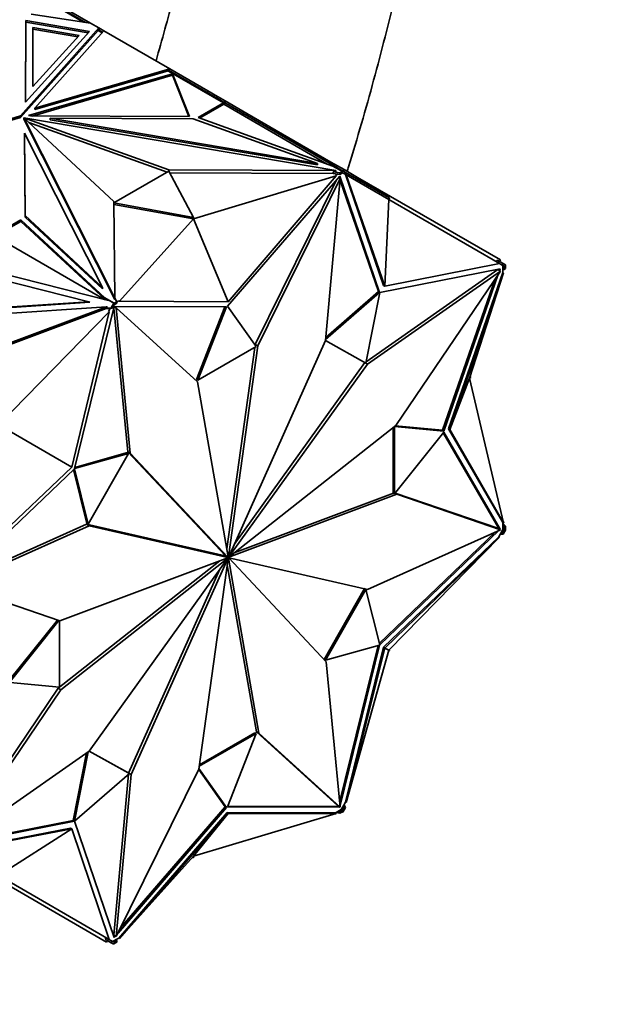
# Model space of a CAD drawing. Units: millimetres. Extents: x 0 to 1478, y 0 to 1758.
# Drawn here: x 1183 to 1215, y 333 to 388 of the extents above; entities that cross this region are included whole.
import ezdxf
from ezdxf import colors
from ezdxf.entities.mleader import LeaderData, LeaderLine
from ezdxf.math import Vec2, Vec3

# ---------------------------------------------------------------- set-up
doc = ezdxf.new("R2010")
doc.units = ezdxf.units.MM
doc.layers.add('DV6_Défaut', color=7, linetype='Continuous')
doc.layers.add('Défaut', color=7, linetype='Continuous')

# ---------------------------------------------------------------- blocks, each defined once
blk = doc.blocks.new('_DOT')
at = {"color": 0}
blk.add_line((0, 0), (-1, 0), dxfattribs=at)
at = {"color": 0, "const_width": 0.333}
blk.add_lwpolyline([(-0.1665, 0, 1), (0.1665, 0, 1)], format="xyb", close=True, dxfattribs=at)
blk = doc.blocks.new('SE5')
at = {"layer": 'DV6_Défaut', "color": 7, "linetype": 'Continuous', "lineweight": 35}
for p, q in [((1184.452, 388.676), (1186.23, 387.65)), ((1186.343, 387.632), (1184.474, 388.711)), ((1185.384, 388.302), (1186.615, 387.591)), ((1182.986, 383.183), (1182.997, 387.732)), ((1182.997, 387.732), (1186.559, 387.123)), ((1182.997, 387.65), (1182.997, 387.732)), ((1183.308, 388.096), (1186.615, 387.591)), ((1187.086, 387.319), (1182.712, 382.404)), ((1182.712, 382.322), (1187.038, 387.183)), ((1182.987, 383.184), (1182.997, 387.65)), ((1182.997, 387.65), (1186.494, 387.053)), ((1183.396, 387.341), (1183.389, 384.043)), ((1183.396, 387.26), (1183.389, 384.043)), ((1185.979, 386.9), (1183.396, 387.341)), ((1183.396, 387.341), (1183.396, 387.26)), ((1185.914, 386.829), (1183.396, 387.26)), ((1183.514, 382.843), (1187.358, 387.162)), ((1186.615, 387.591), (1186.615, 387.591)), ((1186.615, 387.591), (1187.086, 387.319)), ((1187.038, 387.183), (1187.086, 387.319)), ((1187.262, 387.054), (1187.038, 387.183)), ((1187.29, 387.085), (1187.052, 387.223)), ((1187.086, 387.319), (1187.066, 387.215)), ((1187.066, 387.215), (1187.085, 387.236)), ((1187.066, 387.215), (1187.099, 387.227)), ((1187.085, 387.236), (1187.099, 387.227)), ((1187.086, 387.235), (1187.086, 387.319)), ((1187.108, 387.19), (1187.086, 387.319)), ((1187.358, 387.162), (1187.086, 387.319)), ((1187.086, 387.319), (1187.086, 387.319)), ((1187.106, 387.192), (1187.099, 387.227)), ((1187.358, 387.162), (1191.041, 385.035)), ((1187.358, 387.162), (1187.358, 387.162)), ((1187.358, 387.162), (1187.358, 387.162)), ((1186.559, 387.123), (1182.986, 383.183)), ((1183.389, 384.043), (1185.979, 386.9)), ((1191.041, 385.035), (1183.514, 382.843)), ((1190.951, 384.927), (1190.976, 384.957)), ((1194.069, 383.172), (1190.976, 384.957)), ((1191.002, 384.942), (1191.041, 385.035)), ((1191.002, 384.942), (1191.002, 384.942)), ((1191.002, 384.942), (1191.002, 384.942)), ((1191.041, 385.035), (1191.041, 385.035)), ((1191.041, 385.035), (1191.041, 385.035)), ((1191.041, 385.035), (1191.041, 385.035)), ((1193.18, 383.8), (1191.041, 385.035)), ((1183.148, 382.422), (1191.19, 384.764)), ((1183.362, 382.402), (1191.19, 384.683)), ((1190.951, 384.927), (1183.514, 382.761)), ((1190.972, 384.915), (1190.951, 384.927)), ((1190.971, 384.913), (1190.972, 384.915)), ((1190.971, 384.912), (1190.972, 384.915)), ((1194.047, 383.136), (1190.971, 384.913)), ((1191.176, 384.726), (1191.19, 384.743)), ((1191.178, 384.725), (1191.176, 384.726)), ((1191.196, 384.715), (1191.178, 384.725)), ((1191.19, 384.764), (1192.145, 382.379)), ((1191.19, 384.764), (1191.19, 384.743)), ((1191.19, 384.743), (1191.197, 384.714)), ((1191.19, 384.718), (1191.19, 384.683)), ((1191.19, 384.683), (1192.113, 382.379)), ((1191.197, 384.714), (1191.196, 384.715)), ((1193.13, 383.714), (1193.18, 383.8)), ((1193.712, 383.493), (1193.18, 383.8)), ((1193.662, 383.407), (1193.712, 383.493)), ((1193.886, 383.393), (1193.712, 383.493)), ((1193.836, 383.306), (1193.886, 383.393)), ((1194.147, 383.242), (1193.886, 383.393)), ((1183.514, 382.761), (1183.514, 382.843)), ((1194.047, 383.136), (1192.625, 382.316)), ((1194.059, 383.062), (1192.712, 382.284)), ((1194.047, 383.136), (1194.018, 383.086)), ((1194.018, 383.086), (1194.059, 383.062)), ((1194.069, 383.172), (1194.019, 383.085)), ((1199.848, 379.72), (1194.059, 383.062)), ((1195.123, 382.563), (1194.069, 383.172)), ((1194.097, 383.156), (1194.147, 383.242)), ((1194.147, 383.242), (1195.346, 382.55)), ((1182.712, 382.404), (1174.198, 379.878)), ((1174.292, 379.824), (1182.712, 382.322)), ((1182.712, 382.322), (1182.712, 382.404)), ((1182.885, 382.219), (1182.885, 382.301)), ((1182.885, 382.301), (1187.919, 377.625)), ((1187.979, 372.233), (1182.885, 382.301)), ((1187.979, 372.151), (1182.885, 382.219)), ((1182.89, 382.304), (1190.988, 379.398)), ((1182.89, 382.296), (1182.89, 382.304)), ((1200.328, 379.363), (1182.89, 382.304)), ((1183.261, 382.403), (1183.148, 382.422)), ((1192.145, 382.379), (1183.261, 382.403)), ((1184.368, 382.192), (1184.368, 382.274)), ((1184.368, 382.274), (1192.346, 382.253)), ((1199.291, 379.757), (1184.368, 382.274)), ((1199.291, 379.675), (1184.368, 382.192)), ((1192.346, 382.253), (1199.291, 379.757)), ((1192.625, 382.316), (1200.158, 379.608)), ((1195.123, 382.563), (1195.073, 382.477)), ((1200.425, 379.502), (1195.123, 382.563)), ((1195.296, 382.463), (1195.346, 382.55)), ((1195.346, 382.55), (1200.053, 379.832)), ((1183.164, 382.042), (1190.902, 379.265)), ((1182.937, 381.448), (1182.973, 376.841)), ((1182.937, 381.366), (1182.937, 381.448)), ((1187.297, 372.832), (1182.937, 381.448)), ((1182.937, 381.366), (1182.973, 376.76)), ((1199.291, 379.675), (1199.291, 379.757)), ((1200.003, 379.746), (1200.053, 379.832)), ((1200.788, 379.408), (1200.053, 379.832)), ((1200.689, 379.302), (1200.158, 379.608)), ((1200.425, 379.502), (1200.405, 379.466)), ((1200.441, 379.493), (1200.42, 379.457)), ((1200.441, 379.493), (1200.425, 379.502)), ((1200.711, 379.337), (1200.441, 379.493)), ((1190.988, 379.315), (1187.92, 377.544)), ((1190.988, 379.398), (1200.328, 379.363)), ((1190.988, 379.315), (1190.988, 379.398)), ((1192.377, 376.742), (1190.988, 379.315)), ((1191.032, 379.234), (1200.183, 379.2)), ((1192.377, 376.66), (1200.334, 379.053)), ((1200.543, 379.034), (1194.277, 371.781)), ((1194.316, 372.03), (1200.334, 379.053)), ((1200.574, 378.909), (1195.963, 369.56)), ((1199.743, 369.855), (1200.574, 378.909)), ((1200.183, 379.281), (1200.328, 379.281)), ((1200.548, 379.22), (1200.183, 379.281)), ((1200.183, 379.281), (1200.183, 379.2)), ((1200.438, 379.157), (1200.183, 379.2)), ((1200.296, 379.075), (1200.438, 379.157)), ((1200.334, 379.053), (1200.296, 379.075)), ((1200.328, 379.281), (1200.328, 379.363)), ((1200.548, 379.138), (1200.438, 379.157)), ((1200.481, 378.962), (1200.574, 378.909)), ((1200.519, 378.941), (1200.503, 378.987)), ((1202.771, 372.552), (1200.543, 379.034)), ((1200.689, 379.302), (1200.548, 379.22)), ((1200.701, 379.227), (1200.548, 379.138)), ((1200.548, 379.22), (1200.548, 379.138)), ((1200.689, 379.302), (1200.66, 379.251)), ((1200.66, 379.251), (1200.701, 379.227)), ((1200.711, 379.337), (1200.661, 379.25)), ((1200.81, 379.164), (1200.701, 379.227)), ((1200.86, 379.251), (1200.711, 379.337)), ((1200.738, 379.321), (1200.788, 379.408)), ((1200.788, 379.408), (1201.539, 378.974)), ((1200.86, 379.251), (1200.81, 379.164)), ((1200.81, 379.164), (1200.867, 379.131)), ((1200.86, 379.251), (1203.327, 377.827)), ((1200.867, 379.131), (1202.996, 372.937)), ((1200.867, 379.131), (1200.904, 379.11)), ((1203.066, 372.896), (1200.904, 379.11)), ((1203.277, 377.74), (1200.904, 379.11)), ((1201.489, 378.888), (1201.539, 378.974)), ((1201.539, 378.974), (1209.52, 374.366)), ((1200.336, 378.794), (1195.821, 369.642)), ((1202.7, 372.593), (1200.565, 378.807)), ((1203.327, 377.827), (1203.277, 377.74)), ((1187.919, 377.625), (1187.979, 372.233)), ((1187.92, 377.544), (1192.377, 376.742)), ((1187.92, 377.462), (1192.377, 376.66)), ((1203.277, 377.74), (1203.066, 372.896)), ((1203.277, 377.74), (1209.461, 374.169)), ((1182.973, 376.841), (1187.297, 372.832)), ((1182.973, 376.76), (1182.973, 376.841)), ((1182.973, 376.76), (1187.297, 372.75)), ((1192.377, 376.742), (1192.377, 376.66)), ((1182.723, 376.517), (1181.289, 375.689)), ((1182.723, 376.599), (1181.301, 375.778)), ((1187.412, 372.249), (1182.723, 376.599)), ((1182.723, 376.599), (1182.723, 376.517)), ((1187.429, 372.153), (1182.723, 376.517)), ((1192.377, 376.66), (1188.232, 372.066)), ((1192.377, 376.66), (1194.316, 372.03)), ((1181.289, 375.689), (1187.403, 372.159)), ((1180.225, 373.962), (1187.616, 372.106)), ((1203.066, 372.896), (1209.461, 374.169)), ((1209.345, 374.352), (1209.295, 374.266)), ((1209.672, 374.163), (1209.345, 374.352)), ((1209.461, 374.169), (1209.524, 374.133)), ((1209.47, 374.28), (1209.52, 374.366)), ((1209.622, 374.076), (1209.524, 374.133)), ((1209.672, 374.163), (1209.622, 374.076)), ((1209.731, 374.014), (1209.622, 374.076)), ((1209.661, 374.054), (1209.661, 373.832)), ((1209.821, 374.077), (1209.672, 374.163)), ((1209.731, 373.836), (1209.731, 374.014)), ((1209.731, 374.014), (1209.773, 373.99)), ((1209.731, 374.014), (1209.731, 374.014)), ((1209.821, 374.077), (1209.771, 373.99)), ((1209.773, 373.99), (1209.802, 374.04)), ((1209.8, 374.041), (1209.802, 374.04)), ((1209.802, 373.877), (1209.802, 374.04)), ((1179.974, 373.675), (1186.534, 372.027)), ((1202.012, 368.674), (1209.378, 373.826)), ((1202.094, 368.551), (1209.519, 373.744)), ((1209.502, 373.862), (1202.774, 372.55)), ((1209.519, 373.744), (1203.672, 365.122)), ((1206.353, 364.809), (1209.4, 373.568)), ((1209.661, 373.668), (1206.62, 364.926)), ((1206.691, 364.885), (1209.698, 373.647)), ((1207.792, 367.76), (1209.698, 373.647)), ((1209.378, 373.826), (1209.519, 373.744)), ((1209.4, 373.813), (1209.411, 373.844)), ((1209.471, 373.772), (1209.502, 373.862)), ((1209.661, 373.832), (1209.731, 373.836)), ((1209.661, 373.832), (1209.661, 373.668)), ((1209.661, 373.668), (1209.698, 373.647)), ((1209.802, 373.877), (1209.731, 373.836)), ((1202.996, 372.937), (1203.066, 372.896)), ((1206.282, 364.85), (1209.225, 373.311)), ((1187.297, 372.75), (1187.297, 372.832)), ((1187.412, 372.249), (1187.316, 372.305)), ((1187.316, 372.305), (1187.437, 372.151)), ((1199.749, 369.927), (1202.771, 372.552)), ((1199.759, 370.038), (1202.7, 372.593)), ((1202.774, 372.55), (1201.999, 368.606)), ((1202.771, 372.552), (1202.7, 372.593)), ((1187.52, 371.748), (1171.889, 370.693)), ((1186.534, 372.027), (1173.158, 371.125)), ((1186.584, 371.998), (1173.208, 371.096)), ((1179.539, 368.779), (1187.52, 371.748)), ((1187.948, 371.762), (1185.72, 362.708)), ((1186.584, 371.998), (1186.534, 372.027)), ((1187.412, 372.249), (1187.943, 371.943)), ((1187.57, 371.719), (1187.52, 371.748)), ((1187.616, 372.106), (1187.651, 372.108)), ((1187.651, 372.108), (1187.921, 371.952)), ((1187.921, 371.952), (1187.772, 371.695)), ((1187.931, 371.854), (1187.822, 371.666)), ((1187.921, 371.952), (1187.971, 371.923)), ((1188.085, 371.943), (1187.931, 371.854)), ((1187.931, 371.854), (1187.973, 371.926)), ((1187.971, 371.923), (1187.931, 371.854)), ((1187.931, 371.854), (1187.931, 371.854)), ((1188.085, 372.024), (1187.943, 371.943)), ((1187.973, 371.926), (1187.943, 371.943)), ((1187.944, 371.748), (1188.058, 371.683)), ((1194.214, 371.744), (1187.948, 371.762)), ((1187.979, 372.151), (1187.979, 372.233)), ((1187.979, 372.233), (1188.085, 372.024)), ((1188.085, 372.024), (1188.195, 372.088)), ((1188.085, 372.024), (1188.085, 371.943)), ((1188.195, 372.088), (1188.232, 372.066)), ((1194.316, 372.03), (1188.232, 372.066)), ((1192.544, 367.684), (1194.127, 371.744)), ((1192.615, 367.643), (1194.214, 371.744)), ((1194.277, 371.781), (1195.877, 369.527)), ((1179.639, 368.722), (1187.495, 371.644)), ((1181.477, 365.154), (1187.661, 371.464)), ((1185.566, 362.793), (1187.661, 371.464)), ((1187.445, 371.673), (1187.57, 371.719)), ((1187.772, 371.695), (1187.445, 371.673)), ((1187.445, 371.673), (1187.495, 371.644)), ((1187.724, 371.659), (1187.495, 371.644)), ((1187.624, 371.486), (1187.724, 371.659)), ((1187.661, 371.464), (1187.624, 371.486)), ((1187.822, 371.666), (1187.724, 371.659)), ((1187.772, 371.695), (1187.822, 371.666)), ((1188.702, 363.644), (1187.926, 371.673)), ((1188.843, 363.563), (1188.058, 371.683)), ((1188.058, 371.683), (1192.602, 367.554)), ((1195.963, 369.56), (1194.322, 357.785)), ((1194.337, 357.786), (1199.743, 369.855)), ((1195.821, 369.642), (1195.817, 369.611)), ((1195.821, 369.642), (1195.963, 369.56)), ((1201.999, 368.606), (1199.743, 369.857)), ((1195.877, 369.527), (1192.615, 367.643)), ((1195.799, 369.482), (1194.231, 358.227)), ((1194.345, 357.781), (1202.094, 368.551)), ((1194.646, 358.478), (1201.952, 368.632)), ((1201.999, 368.606), (1202.094, 368.551)), ((1192.615, 367.643), (1192.544, 367.684)), ((1192.602, 367.554), (1194.31, 357.777)), ((1207.792, 367.76), (1206.691, 364.885)), ((1207.863, 367.801), (1207.792, 367.76)), ((1207.792, 367.76), (1209.698, 359.673)), ((1207.821, 367.85), (1207.863, 367.801)), ((1181.477, 365.154), (1185.566, 362.793)), ((1203.672, 365.122), (1194.351, 357.768)), ((1203.531, 361.341), (1203.531, 365.011)), ((1203.601, 361.3), (1203.601, 365.067)), ((1203.601, 365.067), (1206.353, 364.809)), ((1206.353, 364.735), (1203.601, 361.3)), ((1203.64, 365.097), (1206.282, 364.85)), ((1206.353, 364.809), (1206.282, 364.85)), ((1209.431, 359.359), (1206.326, 364.701)), ((1209.502, 359.318), (1206.353, 364.735)), ((1206.62, 364.926), (1206.691, 364.885)), ((1206.62, 364.926), (1209.661, 359.695)), ((1206.691, 364.885), (1209.698, 359.673)), ((1185.72, 362.708), (1188.748, 363.56)), ((1185.736, 362.773), (1188.677, 363.601)), ((1188.748, 363.56), (1186.492, 359.6)), ((1188.748, 363.56), (1188.677, 363.601)), ((1194.155, 357.844), (1188.702, 363.644)), ((1188.702, 363.644), (1188.843, 363.563)), ((1194.296, 357.763), (1188.843, 363.563)), ((1185.717, 362.702), (1178.989, 356.246)), ((1185.566, 362.793), (1179.104, 356.643)), ((1186.421, 359.641), (1185.668, 362.655)), ((1186.492, 359.6), (1185.717, 362.702)), ((1203.537, 361.337), (1194.642, 357.998)), ((1203.601, 361.3), (1203.531, 361.341)), ((1203.628, 361.333), (1203.729, 361.274)), ((1209.378, 359.374), (1203.633, 361.34)), ((1203.729, 361.274), (1194.351, 357.754)), ((1209.519, 359.292), (1203.729, 361.274)), ((1209.698, 359.673), (1209.661, 359.695)), ((1209.661, 359.695), (1209.661, 359.531)), ((1209.661, 359.658), (1209.693, 359.676)), ((1209.802, 359.486), (1209.661, 359.657)), ((1209.684, 359.731), (1209.71, 359.686)), ((1209.696, 359.678), (1209.71, 359.686)), ((1186.397, 359.598), (1179.055, 356.308)), ((1186.538, 359.516), (1179.114, 356.19)), ((1186.397, 359.598), (1186.538, 359.516)), ((1194.146, 357.829), (1186.397, 359.598)), ((1186.492, 359.6), (1186.421, 359.641)), ((1194.287, 357.747), (1186.538, 359.516)), ((1202.094, 355.966), (1209.519, 359.292)), ((1202.752, 352.949), (1209.224, 359.16)), ((1202.774, 352.861), (1209.437, 359.255)), ((1209.378, 359.374), (1209.519, 359.292)), ((1209.421, 359.349), (1209.431, 359.359)), ((1209.502, 359.318), (1209.431, 359.359)), ((1209.492, 359.308), (1209.502, 359.318)), ((1209.661, 359.309), (1209.525, 359.073)), ((1209.623, 359.08), (1209.731, 359.268)), ((1209.661, 359.531), (1209.661, 359.309)), ((1209.731, 359.445), (1209.661, 359.531)), ((1209.731, 359.268), (1209.661, 359.309)), ((1209.673, 359.051), (1209.821, 359.309)), ((1209.802, 359.486), (1209.731, 359.445)), ((1209.731, 359.268), (1209.731, 359.445)), ((1209.773, 359.34), (1209.731, 359.268)), ((1209.731, 359.268), (1209.731, 359.268)), ((1209.821, 359.309), (1209.771, 359.337)), ((1209.802, 359.323), (1209.773, 359.34)), ((1209.802, 359.323), (1209.802, 359.486)), ((1209.424, 358.899), (1202.996, 352.73)), ((1203.066, 352.689), (1209.461, 358.878)), ((1203.277, 352.567), (1209.461, 358.878)), ((1209.525, 359.073), (1209.424, 358.899)), ((1209.424, 358.899), (1209.461, 358.878)), ((1209.505, 359.04), (1209.673, 359.051)), ((1209.525, 359.073), (1209.623, 359.08)), ((1209.673, 359.051), (1209.623, 359.08)), ((1184.819, 350.441), (1193.849, 357.566)), ((1184.904, 354.208), (1194.281, 357.728)), ((1184.961, 350.359), (1194.282, 357.713)), ((1194.287, 357.701), (1186.538, 346.931)), ((1194.296, 357.696), (1188.89, 345.627)), ((1192.67, 345.922), (1194.31, 357.697)), ((1194.146, 357.829), (1194.287, 357.747)), ((1194.155, 357.844), (1194.296, 357.763)), ((1194.195, 357.801), (1194.337, 357.719)), ((1194.266, 357.722), (1194.282, 357.713)), ((1194.267, 357.722), (1194.31, 357.697)), ((1194.282, 357.728), (1194.323, 357.704)), ((1194.287, 357.701), (1194.296, 357.696)), ((1194.296, 357.763), (1194.345, 357.734)), ((1194.307, 357.793), (1194.322, 357.785)), ((1194.31, 357.778), (1194.351, 357.754)), ((1194.323, 357.785), (1194.351, 357.768)), ((1196.031, 347.928), (1194.323, 357.704)), ((1194.337, 357.786), (1194.345, 357.781)), ((1194.337, 357.719), (1199.789, 351.919)), ((1194.345, 357.734), (1202.094, 355.966)), ((1193.845, 357.086), (1188.749, 345.708)), ((1195.89, 348.009), (1194.26, 357.336)), ((1179.114, 356.19), (1184.904, 354.208)), ((1199.673, 352.044), (1201.928, 356.004)), ((1199.743, 352.003), (1201.999, 355.963)), ((1201.999, 355.963), (1201.929, 356.004)), ((1201.999, 355.963), (1202.774, 352.861)), ((1182.095, 350.903), (1184.777, 354.251)), ((1182.138, 350.828), (1184.858, 354.223)), ((1184.89, 354.212), (1184.89, 350.497)), ((1202.771, 352.856), (1199.743, 352.003)), ((1200.543, 344.126), (1202.684, 352.831)), ((1200.565, 343.891), (1202.771, 352.856)), ((1202.996, 352.73), (1200.867, 344.078)), ((1203.066, 352.689), (1200.904, 344.056)), ((1203.277, 352.567), (1200.904, 344.056)), ((1202.996, 352.73), (1203.066, 352.689)), ((1203.277, 352.567), (1203.066, 352.689)), ((1203.327, 352.539), (1203.268, 352.536)), ((1203.327, 352.539), (1203.277, 352.567)), ((1203.3, 352.591), (1203.327, 352.539)), ((1199.743, 352.003), (1199.673, 352.044)), ((1199.789, 351.919), (1200.574, 343.799)), ((1179.092, 341.996), (1184.819, 350.441)), ((1179.114, 341.738), (1184.961, 350.359)), ((1184.89, 350.497), (1182.138, 350.755)), ((1184.819, 350.441), (1184.961, 350.359)), ((1192.692, 346.082), (1195.877, 347.92)), ((1192.705, 346.171), (1195.806, 347.961)), ((1195.877, 347.92), (1194.277, 343.82)), ((1195.877, 347.92), (1195.806, 347.961)), ((1200.433, 343.881), (1195.89, 348.009)), ((1195.89, 348.009), (1196.031, 347.928)), ((1200.574, 343.799), (1196.031, 347.928)), ((1186.538, 346.931), (1179.114, 341.738)), ((1185.646, 343.054), (1186.388, 346.826)), ((1185.717, 343.013), (1186.479, 346.889)), ((1186.539, 346.932), (1188.794, 345.681)), ((1186.54, 346.933), (1188.723, 345.722)), ((1188.058, 336.573), (1192.67, 345.922)), ((1194.143, 343.824), (1192.664, 345.909)), ((1194.214, 343.783), (1192.674, 345.953)), ((1188.794, 345.681), (1185.72, 343.012)), ((1188.742, 345.636), (1187.917, 336.655)), ((1188.89, 345.627), (1188.058, 336.573)), ((1188.794, 345.681), (1188.723, 345.722)), ((1188.749, 345.708), (1188.89, 345.627)), ((1188.749, 345.708), (1188.749, 345.708)), ((1188.155, 336.769), (1194.214, 343.783)), ((1188.296, 337.055), (1194.143, 343.824)), ((1194.214, 343.783), (1194.143, 343.824)), ((1194.277, 343.82), (1200.543, 343.801)), ((1194.293, 343.86), (1200.473, 343.842)), ((1200.433, 343.881), (1200.574, 343.799)), ((1200.473, 343.842), (1200.476, 343.856)), ((1200.543, 343.801), (1200.473, 343.842)), ((1200.543, 343.801), (1200.547, 343.815)), ((1200.767, 343.904), (1200.631, 343.669)), ((1200.701, 343.628), (1200.81, 343.816)), ((1200.711, 343.53), (1200.86, 343.787)), ((1200.867, 344.078), (1200.767, 343.904)), ((1200.81, 343.816), (1200.767, 343.904)), ((1200.86, 343.787), (1200.786, 343.938)), ((1200.86, 343.787), (1200.81, 343.816)), ((1200.904, 344.056), (1200.867, 344.078)), ((1194.246, 343.493), (1188.195, 336.489)), ((1194.316, 343.452), (1188.232, 336.467)), ((1192.377, 341.061), (1200.334, 343.454)), ((1192.377, 341.061), (1194.316, 343.452)), ((1194.246, 343.493), (1194.316, 343.452)), ((1200.296, 343.476), (1194.246, 343.493)), ((1194.316, 343.452), (1200.334, 343.454)), ((1200.276, 343.437), (1200.328, 343.437)), ((1200.438, 343.557), (1200.296, 343.476)), ((1200.296, 343.476), (1200.334, 343.454)), ((1200.328, 343.494), (1200.328, 343.457)), ((1200.328, 343.452), (1200.328, 343.437)), ((1200.329, 343.494), (1200.548, 343.457)), ((1200.631, 343.669), (1200.438, 343.557)), ((1200.438, 343.557), (1200.548, 343.539)), ((1200.548, 343.539), (1200.701, 343.628)), ((1200.548, 343.457), (1200.548, 343.539)), ((1200.548, 343.457), (1200.689, 343.539)), ((1200.631, 343.669), (1200.701, 343.628)), ((1200.701, 343.628), (1200.66, 343.556)), ((1200.66, 343.556), (1200.689, 343.539)), ((1200.711, 343.53), (1200.661, 343.558)), ((1200.701, 343.628), (1200.701, 343.628)), ((1178.989, 341.701), (1185.717, 343.013)), ((1185.496, 342.626), (1179.067, 341.373)), ((1179.198, 341.797), (1185.646, 343.054)), ((1185.496, 342.626), (1185.566, 342.585)), ((1185.717, 343.013), (1185.646, 343.054)), ((1185.72, 343.012), (1187.948, 336.529)), ((1185.566, 342.585), (1179.104, 341.351)), ((1181.477, 339.981), (1185.566, 342.585)), ((1185.566, 342.585), (1187.661, 336.411)), ((1192.377, 341.061), (1188.232, 336.467)), ((1192.377, 340.979), (1192.314, 340.991)), ((1192.377, 340.979), (1192.377, 341.061)), ((1179.539, 340.869), (1187.52, 336.261)), ((1181.477, 339.981), (1187.661, 336.411)), ((1187.917, 336.655), (1188.058, 336.573)), ((1187.918, 336.617), (1187.939, 336.642)), ((1187.948, 336.529), (1188.01, 336.601)), ((1187.446, 336.419), (1187.496, 336.506)), ((1187.446, 336.419), (1187.773, 336.231)), ((1187.57, 336.348), (1187.52, 336.261)), ((1187.725, 336.374), (1187.661, 336.411)), ((1187.725, 336.374), (1187.823, 336.318)), ((1187.773, 336.231), (1187.823, 336.318)), ((1187.773, 336.231), (1187.921, 336.145)), ((1187.823, 336.318), (1187.931, 336.255)), ((1188.053, 336.407), (1187.861, 336.296)), ((1187.921, 336.145), (1187.971, 336.232)), ((1187.931, 336.255), (1188.085, 336.344)), ((1187.973, 336.231), (1187.931, 336.255)), ((1187.931, 336.255), (1187.931, 336.255)), ((1187.943, 336.18), (1187.942, 336.181)), ((1187.943, 336.18), (1188.085, 336.262)), ((1187.943, 336.18), (1187.973, 336.231)), ((1188.195, 336.489), (1188.053, 336.407)), ((1188.085, 336.344), (1188.053, 336.407)), ((1188.085, 336.262), (1188.085, 336.344)), ((1188.232, 336.467), (1188.195, 336.489))]:
    blk.add_line(p, q, dxfattribs=at)
for major_axis, start_param, end_param in [((-0.025, -0.0433), 4.888652, 5.32463), ((-0.025, -0.0433), 5.679045, 6.110938), ((0.025, 0.0433), 0.966656, 1.398549), ((-0.025, -0.0433), 0.176263, 0.612241), ((0.025, 0.0433), 0.176263, 0.612241), ((-0.025, -0.0433), 0.966656, 1.398549), ((0.025, 0.0433), 5.679045, 6.110938), ((0.025, 0.0433), 4.888652, 5.32463)]:
    blk.add_ellipse((1194.316, 357.741), major_axis=major_axis, ratio=0.57735, start_param=start_param, end_param=end_param, dxfattribs=at)
for points, knots in [([(1195.052, 416.743), (1195.048, 415.983), (1195.033, 414.101), (1194.873, 410.596), (1194.513, 406.457), (1193.97, 402.192), (1193.248, 397.858), (1192.347, 393.456), (1191.349, 389.326), (1190.617, 386.66), (1190.278, 385.486)], [0, 0, 0, 0, 0.0715133, 0.2080978, 0.3447844, 0.4815735, 0.6184766, 0.7554977, 0.8926351, 1, 1, 1, 1]), ([(1200.956, 379.314), (1200.981, 379.396), (1201.506, 381.094), (1202.467, 384.406), (1203.691, 389.23), (1204.733, 394.025), (1205.587, 398.778), (1206.253, 403.487), (1206.723, 408.1), (1207.003, 412.619), (1207.037, 415.256), (1207.052, 416.743)], [0, 0, 0, 0, 0.006406, 0.131693, 0.257064, 0.382529, 0.508094, 0.633764, 0.759541, 0.885421, 1, 1, 1, 1])]:
    blk.add_open_spline(points, degree=3, knots=knots, dxfattribs=at)

msp = doc.modelspace()

# ---------------------------------------------------------------- block references
at = {"layer": 'Défaut'}
msp.add_blockref('SE5', (0, 0), dxfattribs=at)

# ---------------------------------------------------------------- leaders
at = {"layer": 'Défaut', "color": 7, "linetype": 'Continuous', "lineweight": 18}
ml = msp.add_multileader_mtext('Standard', dxfattribs=at)
ml.set_content('{\\pxsm0.9;\\fSolid Edge ISO|b1||i0||c0|p34;\\W1.;23/11/2018\\P}', color=256)
ml.set_leader_properties()
ml.set_arrow_properties(name='DOT')
ml.build(insert=Vec2(0, 0))
ml.multileader.update_dxf_attribs({"leader_type": 0, "dogleg_length": 0, "arrow_head_size": 12})
ctx = ml.context
ctx.base_point, ctx.char_height, ctx.arrow_head_size, ctx.landing_gap_size = Vec3(1390.407, 1750.708), 12, 12, 4.2
notes = []
notes.append((ctx, [(0, (0, 0, 0), (0, 0), (1, 0), 1, [])]))
ctx.mtext.insert = Vec3(1392.407, 1756.828)
for ctx, leaders in notes:
    for number, flags, end, landing, length, lines in leaders:
        leader = LeaderData()
        leader.index, (leader.has_last_leader_line, leader.has_dogleg_vector, leader.attachment_direction) = number, flags
        leader.last_leader_point, leader.dogleg_vector, leader.dogleg_length = Vec3(end), Vec3(landing), length
        for number, points, colour, breaks in lines:
            line = LeaderLine()
            line.index, line.vertices, line.color, line.breaks = number, Vec3.list(points), colors.encode_raw_color(colour), breaks
            leader.lines.append(line)
        ctx.leaders.append(leader)

doc.saveas('drawing.dxf')
